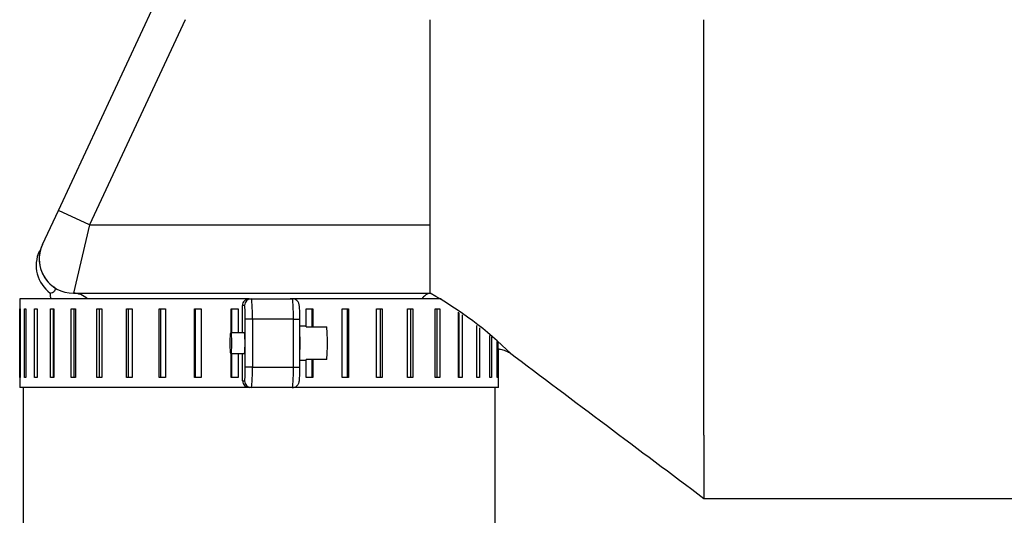
# Model space of a CAD drawing. Units: millimetres. Extents: x -229 to 431, y 0 to 281.
# Drawn here: x 44 to 58, y 153 to 160 of the extents above; entities that cross this region are included whole.
import ezdxf
from ezdxf.lldxf.tags import DXFTag

# ---------------------------------------------------------------- set-up
doc = ezdxf.new("R2010")
doc.units = ezdxf.units.MM
for name, color, linetype in [('19410017', 7, 'Continuous'), ('19410030', 7, 'Continuous'), ('ABR-D68-73_54083', 7, 'Continuous'), ('Predeterminado', 7, 'Continuous')]:
    doc.layers.add(name, color=color, linetype=linetype)
tags = doc.linetypes.add('HIDDEN2', pattern=[4.7625, 3.175, -1.5875]).pattern_tags.tags
tags[6:7] = [DXFTag(74, 4), DXFTag(75, 0), DXFTag(340, '0'), DXFTag(46, 0.0), DXFTag(50, 0.0), DXFTag(44, 0.0), DXFTag(45, 0.0)]
tags[4:5] = [DXFTag(74, 4), DXFTag(75, 0), DXFTag(340, '0'), DXFTag(46, 0.0), DXFTag(50, 0.0), DXFTag(44, 0.0), DXFTag(45, 0.0)]

# ---------------------------------------------------------------- blocks, each defined once
blk = doc.blocks.new('SE9')
at = {"layer": '19410017', "color": 7, "linetype": 'HIDDEN2'}
for p, q in [((44.173, 157.057), (45.572, 160.057)), ((46.025, 159.845), (44.626, 156.845)), ((49.608, 156.845), (49.608, 159.845)), ((53.608, 158.287), (53.608, 159.845)), ((53.608, 157.13), (53.608, 158.287)), ((43.94, 156.557), (44.173, 157.057)), ((44.626, 156.845), (44.173, 157.057)), ((53.608, 154.777), (53.608, 157.13)), ((44.626, 156.845), (44.393, 155.845)), ((44.626, 156.845), (49.608, 156.845)), ((49.608, 155.845), (49.608, 156.845)), ((44.058, 155.794), (44.058, 155.765)), ((44.393, 155.845), (49.608, 155.845)), ((53.608, 153.771), (53.608, 154.777)), ((53.608, 153.771), (53.608, 152.845)), ((53.608, 152.845), (62.543, 152.845))]:
    blk.add_line(p, q, dxfattribs=at)
for centre, radius, start, end in [((44.349, 156.252), 0.5, 154.9689, 234.0618), ((44.393, 156.345), 0.5, 155, 270), ((43.939, 155.821), 0.118, 347.2259, 12.7753), ((46.776, 150.829), 5.761, 45.8131, 60.5485), ((949.732, 1349.772), 1495.216, 233.041785, 233.178267)]:
    blk.add_arc(centre, radius, start, end, dxfattribs=at)
for centre, major_axis, ratio, start_param, end_param in [((44.393, 156.345), (0.453, -0.211), 0.999897, 3.139197, 4.568516), ((44.393, 155.345), (0, -0.5), 0.764833, 2.56808, 3.141593)]:
    blk.add_ellipse(centre, major_axis=major_axis, ratio=ratio, start_param=start_param, end_param=end_param, dxfattribs=at)
for points, knots in [([(44.055, 155.847), (44.055, 155.847), (44.055, 155.847), (44.055, 155.847), (44.061, 155.848), (44.079, 155.853), (44.092, 155.858), (44.114, 155.873), (44.124, 155.883), (44.131, 155.9), (44.131, 155.906), (44.129, 155.915), (44.128, 155.918), (44.125, 155.922), (44.123, 155.923), (44.121, 155.926), (44.119, 155.927), (44.117, 155.928)], [0.4995251, 0.4995251, 0.4995251, 0.4995251, 0.5, 0.5, 0.625, 0.625, 0.75, 0.75, 0.875, 0.875, 0.9375, 0.9375, 0.96875, 0.96875, 0.984375, 0.984375, 1, 1, 1, 1]), ([(49.602, 155.845), (49.594, 155.845), (49.585, 155.843), (49.561, 155.832), (49.548, 155.823), (49.519, 155.8), (49.504, 155.786), (49.489, 155.768), (49.488, 155.767), (49.488, 155.767)], [0, 0, 0, 0, 0.125, 0.125, 0.25, 0.25, 0.375, 0.375, 0.3780137, 0.3780137, 0.3780137, 0.3780137]), ([(50.584, 155.032), (50.601, 155.031), (50.643, 155.026), (50.703, 155.008), (50.752, 154.984), (50.773, 154.97), (50.779, 154.966)], [0.7543265, 0.7543265, 0.7543265, 0.7543265, 0.8134533, 0.9045981, 0.977683, 1, 1, 1, 1])]:
    blk.add_open_spline(points, degree=3, knots=knots, dxfattribs=at)
at = {"layer": '19410030', "color": 7, "linetype": 'HIDDEN2'}
for p, q in [((43.658, 154.465), (43.658, 150.665)), ((50.558, 150.665), (50.558, 154.465))]:
    blk.add_line(p, q, dxfattribs=at)
at = {"layer": 'ABR-D68-73_54083', "color": 7, "linetype": 'HIDDEN2'}
for p, q in [((46.964, 155.765), (43.608, 155.765)), ((43.608, 155.765), (43.608, 154.465)), ((46.964, 155.765), (46.993, 155.765)), ((46.993, 155.765), (47.592, 155.765)), ((49.768, 155.765), (47.563, 155.765)), ((43.611, 155.615), (43.616, 155.615)), ((43.611, 154.615), (43.611, 155.615)), ((43.616, 155.615), (43.616, 154.615)), ((43.676, 155.615), (43.697, 155.615)), ((43.676, 154.615), (43.676, 155.615)), ((43.697, 155.615), (43.697, 154.615)), ((43.826, 155.615), (43.862, 155.615)), ((43.826, 154.615), (43.826, 155.615)), ((43.862, 155.615), (43.862, 154.615)), ((44.056, 155.615), (44.106, 155.615)), ((44.056, 154.615), (44.056, 155.615)), ((44.099, 155.615), (44.099, 154.615)), ((44.106, 155.615), (44.106, 154.615)), ((44.362, 155.615), (44.425, 155.615)), ((44.362, 154.615), (44.362, 155.615)), ((44.401, 155.615), (44.401, 154.615)), ((44.425, 155.615), (44.425, 154.615)), ((44.735, 155.615), (44.81, 155.615)), ((44.735, 154.615), (44.735, 155.615)), ((44.768, 155.615), (44.768, 154.615)), ((44.81, 155.615), (44.81, 154.615)), ((45.167, 155.615), (45.251, 155.615)), ((45.167, 154.615), (45.167, 155.615)), ((45.194, 155.615), (45.194, 154.615)), ((45.251, 155.615), (45.251, 154.615)), ((45.646, 155.615), (45.738, 155.615)), ((45.646, 154.615), (45.646, 155.615)), ((45.666, 155.615), (45.666, 154.615)), ((45.738, 155.615), (45.738, 154.615)), ((46.162, 155.615), (46.258, 155.615)), ((46.162, 154.615), (46.162, 155.615)), ((46.174, 155.615), (46.174, 154.615)), ((46.258, 155.615), (46.258, 154.615)), ((46.7, 155.615), (46.8, 155.615)), ((46.7, 155.265), (46.7, 155.615)), ((46.705, 155.615), (46.705, 155.265)), ((46.8, 155.615), (46.8, 155.265)), ((46.863, 155.265), (46.863, 155.665)), ((46.893, 155.665), (46.863, 155.665)), ((47.795, 155.615), (47.892, 155.615)), ((47.795, 155.36), (47.795, 155.615)), ((47.882, 155.354), (47.882, 155.615)), ((47.892, 155.615), (47.892, 155.354)), ((48.323, 155.615), (48.416, 155.615)), ((48.323, 154.615), (48.323, 155.615)), ((48.398, 154.615), (48.398, 155.615)), ((48.416, 155.615), (48.416, 154.615)), ((48.822, 155.615), (48.908, 155.615)), ((48.822, 154.615), (48.822, 155.615)), ((48.883, 154.615), (48.883, 155.615)), ((48.908, 155.615), (48.908, 154.615)), ((49.278, 155.615), (49.355, 155.615)), ((49.278, 154.615), (49.278, 155.615)), ((49.324, 154.615), (49.324, 155.615)), ((49.355, 155.615), (49.355, 154.615)), ((49.681, 155.615), (49.748, 155.615)), ((49.681, 154.615), (49.681, 155.615)), ((49.71, 154.615), (49.71, 155.615)), ((49.748, 155.615), (49.748, 154.615)), ((50.02, 154.615), (50.02, 155.567)), ((50.033, 154.615), (50.033, 155.559)), ((46.905, 154.765), (46.905, 155.465)), ((47.01, 155.465), (46.905, 155.465)), ((47.609, 155.465), (47.01, 155.465)), ((47.01, 155.465), (47.01, 154.765)), ((47.609, 154.765), (47.609, 155.465)), ((47.609, 155.465), (47.703, 155.465)), ((47.703, 154.765), (47.703, 155.465)), ((50.075, 155.53), (50.075, 154.615)), ((47.792, 155.365), (47.703, 155.365)), ((47.796, 155.354), (48.096, 155.354)), ((50.288, 154.615), (50.288, 155.371)), ((50.329, 155.341), (50.329, 154.615)), ((46.893, 155.265), (46.694, 155.265)), ((50.478, 154.615), (50.478, 155.227)), ((50.503, 155.206), (50.503, 154.615)), ((50.584, 154.615), (50.584, 155.14)), ((50.594, 155.132), (50.594, 154.615)), ((50.608, 154.465), (50.608, 155.028)), ((46.694, 154.965), (46.893, 154.965)), ((46.7, 154.615), (46.7, 154.965)), ((46.705, 154.965), (46.705, 154.615)), ((46.8, 154.965), (46.8, 154.615)), ((46.863, 154.565), (46.863, 154.965)), ((47.703, 154.865), (47.792, 154.865)), ((47.795, 154.615), (47.795, 154.87)), ((48.095, 154.876), (47.796, 154.876)), ((47.882, 154.615), (47.882, 154.876)), ((47.892, 154.876), (47.892, 154.615)), ((47.01, 154.765), (46.905, 154.765)), ((47.01, 154.765), (47.609, 154.765)), ((47.609, 154.765), (47.703, 154.765)), ((43.616, 154.615), (43.611, 154.615)), ((43.697, 154.615), (43.676, 154.615)), ((43.862, 154.615), (43.826, 154.615)), ((44.106, 154.615), (44.056, 154.615)), ((44.425, 154.615), (44.362, 154.615)), ((44.81, 154.615), (44.735, 154.615)), ((45.251, 154.615), (45.167, 154.615)), ((45.738, 154.615), (45.646, 154.615)), ((46.258, 154.615), (46.162, 154.615)), ((46.8, 154.615), (46.7, 154.615)), ((46.863, 154.565), (46.893, 154.565)), ((47.892, 154.615), (47.795, 154.615)), ((48.416, 154.615), (48.323, 154.615)), ((48.908, 154.615), (48.822, 154.615)), ((49.355, 154.615), (49.278, 154.615)), ((49.748, 154.615), (49.681, 154.615)), ((50.075, 154.615), (50.02, 154.615)), ((50.329, 154.615), (50.288, 154.615)), ((50.503, 154.615), (50.478, 154.615)), ((50.594, 154.615), (50.584, 154.615)), ((46.964, 154.465), (43.608, 154.465)), ((46.993, 154.465), (46.964, 154.465)), ((47.592, 154.465), (46.993, 154.465)), ((50.608, 154.465), (47.563, 154.465))]:
    blk.add_line(p, q, dxfattribs=at)
for centre, start, end in [((46.964, 155.665), 89.857, 179.869), ((46.964, 154.566), 180.1746, 270.0994)]:
    blk.add_arc(centre, 0.1, start, end, dxfattribs=at)
for centre, major_axis, ratio, start_param, end_param in [((46.993, 155.665), (0, 0.1), 0.998389, 0, 1.570796), ((46.993, 155.465), (0, 0.3), 0.05674, 4.712389, 6.283185), ((47.592, 155.465), (0, -0.3), 0.05674, 1.570796, 3.141593), ((46.893, 155.465), (0, -0.2), 0.05674, 1.570796, 3.141593), ((47.792, 155.115), (0, -0.25), 0.05674, 2.841207, 3.141593), ((48.091, 155.115), (0, -0.25), 0.05674, 0.294613, 2.841207), ((46.893, 155.115), (0, -0.15), 0.05674, 0, 3.141593), ((47.692, 155.115), (0, -0.25), 0.05674, 0.927295, 2.214297), ((47.792, 155.115), (0, 0.25), 0.05674, 3.141593, 3.436206), ((46.893, 154.765), (0, -0.2), 0.05674, 0, 1.570796), ((46.993, 154.765), (0, 0.3), 0.05674, 3.141593, 4.712389), ((47.592, 154.765), (0, -0.3), 0.05674, 0, 1.570796), ((46.993, 154.565), (0, -0.1), 0.998389, 4.712389, 6.283185)]:
    blk.add_ellipse(centre, major_axis=major_axis, ratio=ratio, start_param=start_param, end_param=end_param, dxfattribs=at)
blk.add_ellipse((46.694, 155.115), major_axis=(0, -0.15), ratio=0.05674, dxfattribs=at)
for points, knots in [([(47.703, 155.465), (47.703, 155.488), (47.703, 155.533), (47.701, 155.603), (47.697, 155.651), (47.694, 155.676), (47.688, 155.699), (47.677, 155.721), (47.658, 155.743), (47.628, 155.761), (47.606, 155.764), (47.592, 155.765)], [0, 0, 0, 0, 0.146228, 0.330557, 0.523888, 0.646815, 0.708482, 0.765389, 0.834222, 0.913034, 1, 1, 1, 1]), ([(47.592, 154.465), (47.606, 154.467), (47.626, 154.469), (47.654, 154.485), (47.672, 154.503), (47.683, 154.521), (47.689, 154.537), (47.693, 154.552), (47.697, 154.577), (47.701, 154.62), (47.703, 154.696), (47.703, 154.741), (47.703, 154.765)], [0, 0, 0, 0, 0.085888, 0.156099, 0.21545, 0.267151, 0.311964, 0.356547, 0.42675, 0.665693, 0.848729, 1, 1, 1, 1])]:
    blk.add_open_spline(points, degree=3, knots=knots, dxfattribs=at)

msp = doc.modelspace()

# ---------------------------------------------------------------- block references
at = {"layer": 'Predeterminado'}
msp.add_blockref('SE9', (0, 0), dxfattribs=at)

doc.saveas('drawing.dxf')
